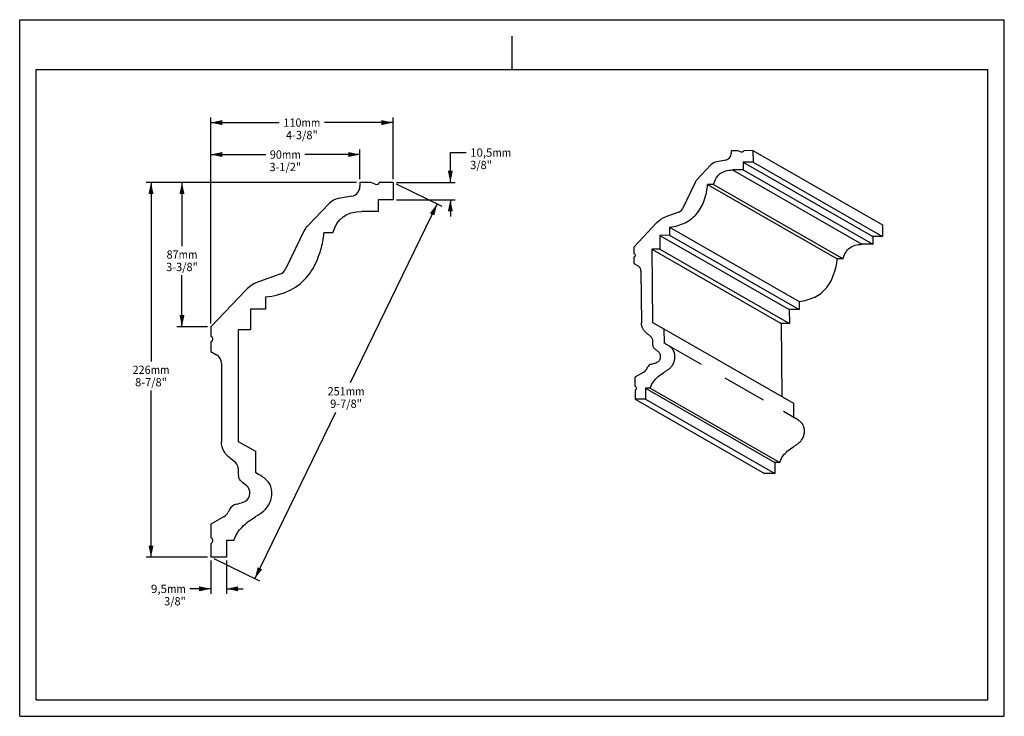
# Paper-space layout 'C332-PROD-MM_1' of a CAD drawing. Units: millimetres. Extents: x 0 to 297, y 0 to 210.
import ezdxf
from ezdxf.enums import TextEntityAlignment as Align

# ---------------------------------------------------------------- set-up
doc = ezdxf.new("R2010")
doc.units = ezdxf.units.MM
doc.header["$LTSCALE"] = 16.335
doc.layers.get('0').update_dxf_attribs({"linetype": 'CONTINUOUS'})
doc.layers.add('DTM_AXIS', color=7, linetype='CONTINUOUS')
doc.styles.get("Standard").update_dxf_attribs({"font": 'cgtime.ttf'})
doc.dimstyles.new('DIMSTYLE_1', dxfattribs={"dimtxt": 2.5, "dimasz": 3.5, "dimexe": 1.5, "dimexo": 1, "dimgap": 1.25, "dimtad": 0, "dimtih": 1, "dimtoh": 1, "dimdec": 0, "dimlfac": 2, "dimtxsty": 'STANDARD', "dimblk": '_FILLED', "dimblk1": '_FILLED', "dimblk2": '_FILLED', "dimcen": 0.09, "dimadec": 3, "dimazin": 2, "dimtfac": 1, "dimtdec": 0, "dimtofl": 0, "dimtmove": 0, "dimatfit": 3, "dimldrblk": '_FILLED', "dimfxl": 1, "dimtolj": 1, "dimarcsym": 0})
doc.dimstyles.new('DIMSTYLE_2', dxfattribs={"dimtxt": 2.5, "dimasz": 3.5, "dimexe": 1.5, "dimexo": 1, "dimgap": 1.25, "dimtad": 0, "dimtih": 1, "dimtoh": 1, "dimdec": 1, "dimlfac": 2, "dimtxsty": 'STANDARD', "dimblk": '_FILLED', "dimblk1": '_FILLED', "dimblk2": '_FILLED', "dimcen": 0.09, "dimadec": 3, "dimazin": 2, "dimtfac": 1, "dimtdec": 1, "dimtofl": 0, "dimtmove": 0, "dimatfit": 3, "dimldrblk": '_FILLED', "dimfxl": 1, "dimtolj": 1, "dimarcsym": 0})

# ---------------------------------------------------------------- blocks, each defined once
blk = doc.blocks.new('_FILLED')
at = {"color": 0, "linetype": 'BYBLOCK'}
blk.add_solid([(0, 0), (-1, 0.214), (-1, -0.214)], dxfattribs=at)
blk = doc.blocks.new('*D0')
at = {"color": 2, "linetype": 'CONTINUOUS'}
for p, q in [((101.62, 160.96), (38.11, 160.96)), ((39.61, 160.96), (39.61, 106.96)), ((39.61, 47.96), (39.61, 98.21)), ((56.62, 47.96), (38.11, 47.96))]:
    blk.add_line(p, q, dxfattribs=at)
at = {"color": 2, "linetype": 'CONTINUOUS', "xscale": 3.5, "yscale": 3.5, "zscale": 3.5}
for p, rotation in [((39.61, 160.96), 90), ((39.61, 47.96), 270)]:
    blk.add_blockref('_FILLED', p, dxfattribs=dict(at, rotation=rotation))
at = {"color": 2, "linetype": 'CONTINUOUS'}
for s, p, p2 in [('226', (34.05, 103.21), (39.51, 103.21)), ('mm', (39.51, 103.21), (45.18, 103.21)), ('8-7/8"', (34.83, 99.46), (44.4, 99.46))]:
    blk.add_text(s, height=2.5, dxfattribs=at).set_placement(p, p2, align=Align.FIT)
blk = doc.blocks.new('*D1')
at = {"color": 2, "linetype": 'CONTINUOUS'}
for p, q in [((57.62, 118.45), (57.62, 180.48)), ((57.62, 178.98), (78.3, 178.98)), ((112.62, 178.98), (91.93, 178.98)), ((112.62, 161.96), (112.62, 180.48))]:
    blk.add_line(p, q, dxfattribs=at)
at = {"color": 2, "linetype": 'CONTINUOUS', "xscale": 3.5, "yscale": 3.5, "zscale": 3.5, "rotation": 180}
blk.add_blockref('_FILLED', (57.62, 178.98), dxfattribs=at)
at = {"color": 2, "linetype": 'CONTINUOUS', "xscale": 3.5, "yscale": 3.5, "zscale": 3.5}
blk.add_blockref('_FILLED', (112.62, 178.98), dxfattribs=at)
at = {"color": 2, "linetype": 'CONTINUOUS'}
for s, p, p2 in [('110', (79.55, 177.73), (85.01, 177.73)), ('mm', (85.01, 177.73), (90.68, 177.73)), ('4-3/8"', (80.33, 173.98), (89.9, 173.98))]:
    blk.add_text(s, height=2.5, dxfattribs=at).set_placement(p, p2, align=Align.FIT)
blk = doc.blocks.new('*D2')
at = {"color": 2, "linetype": 'CONTINUOUS'}
for p, q in [((113.52, 160.53), (127.29, 153.82)), ((125.94, 154.48), (99.66, 100.48)), ((70.94, 41.48), (95.4, 91.73)), ((58.52, 47.53), (72.29, 40.82))]:
    blk.add_line(p, q, dxfattribs=at)
at = {"color": 2, "linetype": 'CONTINUOUS', "xscale": 3.5, "yscale": 3.5, "zscale": 3.5}
for p, rotation in [((125.94, 154.48), 64.0466242976), ((70.94, 41.48), 244.0466242976)]:
    blk.add_blockref('_FILLED', p, dxfattribs=dict(at, rotation=rotation))
at = {"color": 2, "linetype": 'CONTINUOUS'}
for s, p, p2 in [('251', (92.88, 96.73), (98.34, 96.73)), ('mm', (98.34, 96.73), (104.01, 96.73)), ('9-7/8"', (93.66, 92.98), (103.23, 92.98))]:
    blk.add_text(s, height=2.5, dxfattribs=at).set_placement(p, p2, align=Align.FIT)
blk = doc.blocks.new('*D3')
at = {"color": 2, "linetype": 'CONTINUOUS'}
for p, q in [((129.9, 160.96), (129.9, 169.95)), ((129.9, 169.95), (134.65, 169.95)), ((113.62, 160.96), (131.4, 160.96)), ((113.62, 155.71), (131.4, 155.71)), ((129.9, 155.71), (129.9, 150.71))]:
    blk.add_line(p, q, dxfattribs=at)
at = {"color": 2, "linetype": 'CONTINUOUS', "xscale": 3.5, "yscale": 3.5, "zscale": 3.5}
for p, rotation in [((129.9, 160.96), 270), ((129.9, 155.71), 90)]:
    blk.add_blockref('_FILLED', p, dxfattribs=dict(at, rotation=rotation))
at = {"color": 2, "linetype": 'CONTINUOUS'}
for s, p, p2 in [('10,5', (135.9, 168.7), (142.57, 168.7)), ('mm', (142.57, 168.7), (148.24, 168.7)), ('3/8"', (135.9, 164.95), (142.44, 164.95))]:
    blk.add_text(s, height=2.5, dxfattribs=at).set_placement(p, p2, align=Align.FIT)
blk = doc.blocks.new('*D4')
at = {"color": 2, "linetype": 'CONTINUOUS'}
for p, q in [((57.62, 46.96), (57.62, 36.93)), ((62.37, 46.96), (62.37, 36.93)), ((57.62, 38.43), (51.36, 38.43)), ((62.37, 38.43), (67.37, 38.43))]:
    blk.add_line(p, q, dxfattribs=at)
at = {"color": 2, "linetype": 'CONTINUOUS', "xscale": 3.5, "yscale": 3.5, "zscale": 3.5}
blk.add_blockref('_FILLED', (57.62, 38.43), dxfattribs=at)
at = {"color": 2, "linetype": 'CONTINUOUS', "xscale": 3.5, "yscale": 3.5, "zscale": 3.5, "rotation": 180}
blk.add_blockref('_FILLED', (62.37, 38.43), dxfattribs=at)
at = {"color": 2, "linetype": 'CONTINUOUS'}
for s, p, p2 in [('9,5', (39.58, 37.18), (44.44, 37.18)), ('mm', (44.44, 37.18), (50.11, 37.18)), ('3/8"', (43.57, 33.43), (50.11, 33.43))]:
    blk.add_text(s, height=2.5, dxfattribs=at).set_placement(p, p2, align=Align.FIT)
blk = doc.blocks.new('*D5')
at = {"color": 2, "linetype": 'CONTINUOUS'}
for p, q in [((57.62, 118.45), (57.62, 170.85)), ((57.62, 169.35), (74.21, 169.35)), ((102.62, 169.35), (86.02, 169.35)), ((102.62, 161.96), (102.62, 170.85))]:
    blk.add_line(p, q, dxfattribs=at)
at = {"color": 2, "linetype": 'CONTINUOUS', "xscale": 3.5, "yscale": 3.5, "zscale": 3.5, "rotation": 180}
blk.add_blockref('_FILLED', (57.62, 169.35), dxfattribs=at)
at = {"color": 2, "linetype": 'CONTINUOUS', "xscale": 3.5, "yscale": 3.5, "zscale": 3.5}
blk.add_blockref('_FILLED', (102.62, 169.35), dxfattribs=at)
at = {"color": 2, "linetype": 'CONTINUOUS'}
for s, p, p2 in [('90', (75.46, 168.1), (79.1, 168.1)), ('mm', (79.1, 168.1), (84.77, 168.1)), ('3-1/2"', (75.33, 164.35), (84.9, 164.35))]:
    blk.add_text(s, height=2.5, dxfattribs=at).set_placement(p, p2, align=Align.FIT)
blk = doc.blocks.new('*D6')
at = {"color": 2, "linetype": 'CONTINUOUS'}
for p, q in [((101.62, 160.96), (47.45, 160.96)), ((48.95, 160.96), (48.95, 141.71)), ((48.95, 117.45), (48.95, 132.96)), ((56.62, 117.45), (47.45, 117.45))]:
    blk.add_line(p, q, dxfattribs=at)
at = {"color": 2, "linetype": 'CONTINUOUS', "xscale": 3.5, "yscale": 3.5, "zscale": 3.5}
for p, rotation in [((48.95, 160.96), 90), ((48.95, 117.45), 270)]:
    blk.add_blockref('_FILLED', p, dxfattribs=dict(at, rotation=rotation))
at = {"color": 2, "linetype": 'CONTINUOUS'}
for s, p, p2 in [('87', (44.3, 137.96), (47.94, 137.96)), ('mm', (47.94, 137.96), (53.61, 137.96)), ('3-3/8"', (44.17, 134.21), (53.74, 134.21))]:
    blk.add_text(s, height=2.5, dxfattribs=at).set_placement(p, p2, align=Align.FIT)

psp = doc.layouts.new('C332-PROD-MM_1')

# ---------------------------------------------------------------- linework, layer by layer
at = {"color": 5, "linetype": 'CONTINUOUS'}
for p, q in [((0, 0), (0, 210)), ((0, 210), (297, 210)), ((297, 0), (297, 210)), ((0, 0), (297, 0))]:
    psp.add_line(p, q, dxfattribs=at)
at = {"color": 4, "linetype": 'CONTINUOUS'}
psp.add_line((148.5, 195), (148.5, 205), dxfattribs=at)
at = {"color": 7, "linetype": 'CONTINUOUS'}
for p, q in [((5, 5), (5, 195)), ((5, 195), (292, 195)), ((292, 5), (292, 195)), ((216.742, 170.488), (214.579, 170.463)), ((214.579, 170.463), (214.587, 169.65)), ((217.646, 170.116), (216.742, 170.488)), ((221.167, 170.538), (218.443, 170.507)), ((221.167, 170.538), (221.2, 167.075)), ((221.167, 170.538), (260.229, 148.139)), ((212.972, 167.683), (210.311, 167.182)), ((221.2, 167.075), (218.235, 167.041)), ((218.235, 167.041), (218.257, 164.733)), ((218.235, 167.041), (257.296, 144.642)), ((221.2, 167.075), (260.261, 144.676)), ((208.518, 166.2), (204.188, 161.599)), ((218.257, 164.733), (214.963, 164.695)), ((214.963, 164.695), (254.024, 142.296)), ((218.257, 164.733), (257.318, 142.334)), ((102.617, 160.964), (102.617, 159.731)), ((105.899, 160.964), (102.617, 160.964)), ((107.266, 160.385), (105.899, 160.964)), ((112.617, 160.964), (108.481, 160.964)), ((112.617, 160.964), (112.617, 155.714)), ((203.608, 160.749), (199.94, 153.015)), ((209.32, 160.343), (207.509, 160.323)), ((207.509, 160.323), (246.57, 137.924)), ((209.32, 160.343), (248.381, 137.944)), ((93.358, 154.606), (86.719, 147.705)), ((100.138, 156.777), (96.093, 156.064)), ((108.117, 155.714), (108.117, 152.214)), ((112.617, 155.714), (108.117, 155.714)), ((108.117, 152.214), (103.117, 152.214)), ((198.818, 151.998), (194.781, 150.552)), ((192.198, 148.861), (185.201, 141.426)), ((85.827, 146.427), (80.152, 134.766)), ((94.492, 145.714), (91.742, 145.714)), ((196.016, 147.494), (196.039, 145.02)), ((196.016, 147.494), (235.077, 125.095)), ((260.229, 148.139), (260.261, 144.676)), ((196.039, 145.02), (193.074, 144.987)), ((193.074, 144.987), (193.113, 140.864)), ((193.074, 144.987), (232.135, 122.587)), ((196.039, 145.02), (235.1, 122.621)), ((260.261, 144.676), (257.296, 144.642)), ((257.296, 144.642), (257.318, 142.334)), ((185.201, 141.426), (185.218, 139.548)), ((193.113, 140.864), (190.642, 140.836)), ((190.642, 140.836), (190.849, 118.677)), ((190.642, 140.836), (229.703, 118.437)), ((193.113, 140.864), (232.174, 118.465)), ((257.318, 142.334), (254.024, 142.296)), ((185.218, 139.548), (185.341, 139.481)), ((185.229, 138.39), (185.247, 136.479)), ((185.341, 139.481), (185.355, 139.473)), ((248.381, 137.944), (246.57, 137.924)), ((185.247, 136.479), (186.374, 135.871)), ((186.419, 135.845), (186.374, 135.871)), ((187.41, 134.151), (187.555, 118.642)), ((78.433, 133.244), (72.286, 131.121)), ((68.343, 128.602), (57.617, 117.452)), ((74.117, 126.464), (74.117, 122.714)), ((235.077, 125.095), (235.1, 122.621)), ((69.617, 122.714), (69.617, 116.464)), ((74.117, 122.714), (69.617, 122.714)), ((235.1, 122.621), (232.135, 122.587)), ((232.135, 122.587), (232.174, 118.465)), ((57.617, 117.452), (57.617, 114.604)), ((65.867, 116.464), (65.867, 82.868)), ((69.617, 116.464), (65.867, 116.464)), ((190.849, 118.677), (194.326, 116.801)), ((194.326, 116.801), (194.366, 112.514)), ((194.326, 116.801), (233.387, 94.402)), ((232.174, 118.465), (229.703, 118.437)), ((229.703, 118.437), (229.909, 96.396)), ((57.617, 114.604), (57.803, 114.501)), ((57.617, 112.849), (57.617, 109.952)), ((57.617, 109.952), (59.319, 109.01)), ((60.867, 106.385), (60.867, 82.871)), ((189.298, 105.121), (189.046, 104.588)), ((188.238, 103.716), (185.567, 102.189)), ((185.567, 102.189), (185.593, 99.478)), ((185.593, 99.478), (185.716, 99.412)), ((185.603, 98.321), (185.629, 95.593)), ((185.716, 99.412), (185.73, 99.404)), ((190.21, 98.944), (188.727, 98.927)), ((188.727, 98.927), (227.789, 76.528)), ((188.727, 98.927), (188.758, 95.629)), ((190.21, 98.944), (229.271, 76.544)), ((188.758, 95.629), (185.629, 95.593)), ((185.629, 95.593), (224.69, 73.194)), ((188.758, 95.629), (227.819, 73.23)), ((233.387, 94.402), (233.427, 90.114)), ((65.867, 82.868), (71.117, 79.964)), ((71.117, 79.964), (71.117, 73.464)), ((229.271, 76.544), (227.789, 76.528)), ((227.789, 76.528), (227.819, 73.23)), ((227.819, 73.23), (224.69, 73.194)), ((61.692, 60.232), (57.617, 57.964)), ((63.321, 62.344), (62.93, 61.54)), ((57.617, 57.964), (57.617, 53.854)), ((57.617, 53.854), (57.803, 53.751)), ((57.617, 52.099), (57.617, 47.964)), ((64.617, 52.964), (62.367, 52.964)), ((62.367, 52.964), (62.367, 47.964)), ((62.367, 47.964), (57.617, 47.964)), ((5, 5), (292, 5))]:
    psp.add_line(p, q, dxfattribs=at)
for centre, radius, start, end in [((212.604, 169.631), 1.983, 280.69652, 0.53433), ((210.923, 163.938), 3.301, 100.67014, 136.74683), ((107.617, 161.214), 0.9, 247.04662, 343.87238), ((206.613, 159.32), 3.327, 136.78934, 154.57606), ((99.617, 159.731), 3, 280, 360), ((96.961, 151.139), 5, 100, 136.11086), ((198.149, 153.864), 1.983, 289.71757, 334.64132), ((90.323, 144.239), 5, 136.11086, 154.04662), ((77.454, 136.079), 3, 289.04662, 334.04662), ((75.549, 121.669), 10, 109.04662, 136.11086), ((57.367, 113.714), 0.9, 286.12762, 61.04662), ((57.867, 106.385), 3, 0, 61.04662), ((191.09, 104.272), 1.982, 103.2601, 154.64715), ((66.019, 61.031), 3, 102.58332, 154.04662), ((60.233, 62.853), 3, 299.10089, 334.04662), ((57.367, 52.964), 0.9, 286.12762, 61.04662)]:
    psp.add_arc(centre, radius, start, end, dxfattribs=at)
for points, knots in [([(218.443, 170.507), (218.399, 170.35), (218.166, 170.062), (217.796, 170.054), (217.646, 170.116)], [0, 0, 0, 0, 0.5004048, 1, 1, 1, 1]), ([(209.32, 160.343), (209.491, 161.006), (209.954, 162.23), (211.227, 163.695), (212.974, 164.538), (214.277, 164.688), (214.963, 164.695)], [0, 0, 0, 0, 0.2651158, 0.4991191, 0.7340141, 1, 1, 1, 1]), ([(196.016, 147.494), (196.858, 147.549), (198.486, 147.875), (200.776, 148.712), (202.808, 149.973), (204.458, 151.662), (205.722, 153.628), (206.449, 155.415), (206.903, 156.874), (207.312, 158.369), (207.493, 159.536), (207.509, 160.323)], [0, 0, 0, 0, 0.1338591, 0.261259, 0.3854812, 0.5097049, 0.6327841, 0.753947, 0.8144961, 0.8751625, 1, 1, 1, 1]), ([(74.117, 126.464), (75.426, 126.535), (78.97, 127.218), (84.243, 129.48), (88.727, 134.636), (90.803, 140.242), (91.689, 143.917), (91.742, 145.714)], [0, 0, 0, 0, 0.1219286, 0.3551117, 0.592503, 0.8198976, 1, 1, 1, 1]), ([(248.381, 137.944), (248.552, 138.606), (249.015, 139.831), (250.288, 141.296), (252.035, 142.139), (253.338, 142.288), (254.024, 142.296)], [0, 0, 0, 0, 0.2651158, 0.4991191, 0.7340141, 1, 1, 1, 1]), ([(185.355, 139.473), (185.472, 139.406), (185.663, 139.183), (185.663, 138.89), (185.618, 138.763)], [0, 0, 0, 0, 0.4998039, 1, 1, 1, 1]), ([(235.077, 125.095), (235.919, 125.15), (237.547, 125.476), (239.837, 126.313), (241.869, 127.574), (243.52, 129.263), (244.783, 131.229), (245.51, 133.016), (245.964, 134.475), (246.373, 135.97), (246.554, 137.137), (246.57, 137.924)], [0, 0, 0, 0, 0.1338591, 0.261259, 0.3854812, 0.5097049, 0.6327841, 0.753947, 0.8144961, 0.8751625, 1, 1, 1, 1]), ([(190.635, 106.201), (190.996, 106.286), (191.538, 106.42), (192.219, 106.701), (192.677, 106.984), (193.044, 107.366), (193.261, 107.85), (193.337, 108.377), (193.282, 108.905), (193.088, 109.393), (192.756, 109.788), (192.363, 110.113), (191.952, 110.411), (191.567, 110.717), (191.246, 111.073), (191.07, 111.518), (190.992, 112.173), (191.016, 112.841), (190.953, 113.499), (190.741, 114.104), (190.152, 114.681), (189.376, 115.257), (188.637, 115.907), (188.019, 116.669), (187.636, 117.606), (187.558, 118.288), (187.555, 118.642)], [0, 0, 0, 0, 0.0689244, 0.1034904, 0.1365734, 0.1683393, 0.2004597, 0.2334351, 0.266336, 0.2981424, 0.3293221, 0.3610953, 0.3929495, 0.4236466, 0.4524988, 0.480885, 0.5110026, 0.5744904, 0.604934, 0.6335844, 0.6916877, 0.7534862, 0.8145308, 0.8739436, 0.9342307, 1, 1, 1, 1]), ([(190.21, 98.944), (190.409, 99.629), (191.052, 100.923), (192.559, 102.454), (194.018, 103.472), (195.223, 104.248), (196.081, 104.888), (196.832, 105.655), (197.369, 106.611), (197.656, 107.69), (197.696, 108.807), (197.463, 109.886), (196.889, 110.812), (196.074, 111.517), (195.463, 111.895), (195.149, 112.074)], [0, 0, 0, 0, 0.1245166, 0.2461916, 0.3711445, 0.4342145, 0.4963432, 0.5575181, 0.6201169, 0.6852305, 0.7504898, 0.8137118, 0.8748312, 0.9369021, 1, 1, 1, 1]), ([(195.149, 112.074), (195.082, 112.113), (194.822, 112.26), (194.559, 112.404), (194.366, 112.514)], [0, 0, 0, 0, 0.2566621, 1, 1, 1, 1]), ([(185.73, 99.404), (185.846, 99.337), (186.037, 99.114), (186.037, 98.82), (185.993, 98.694)], [0, 0, 0, 0, 0.4998039, 1, 1, 1, 1]), ([(229.271, 76.544), (229.47, 77.23), (230.113, 78.524), (231.62, 80.055), (233.079, 81.073), (234.284, 81.849), (235.142, 82.488), (235.893, 83.256), (236.43, 84.212), (236.717, 85.29), (236.757, 86.408), (236.524, 87.487), (235.95, 88.413), (235.135, 89.118), (234.524, 89.495), (234.21, 89.675)], [0, 0, 0, 0, 0.1245166, 0.2461916, 0.3711445, 0.4342145, 0.4963432, 0.5575181, 0.6201169, 0.6852305, 0.7504898, 0.8137118, 0.8748312, 0.9369021, 1, 1, 1, 1]), ([(234.21, 89.675), (234.143, 89.713), (233.883, 89.861), (233.62, 90.004), (233.427, 90.114)], [0, 0, 0, 0, 0.2566621, 1, 1, 1, 1]), ([(65.365, 63.959), (66.686, 64.254), (69.504, 64.947), (69.667, 69.48), (65.251, 70.917), (66.585, 75.391), (63.808, 77.508), (61.438, 79.549), (60.867, 81.711), (60.867, 82.871)], [0, 0, 0, 0, 0.1583633, 0.2752783, 0.4447542, 0.612862, 0.7250463, 0.8732143, 1, 1, 1, 1]), ([(64.617, 52.964), (65.047, 54.392), (66.627, 56.991), (70.707, 60.066), (75.984, 62.967), (76.563, 69.537), (73.406, 72.205), (71.715, 73.115), (71.117, 73.464)], [0, 0, 0, 0, 0.1549074, 0.3383151, 0.5595898, 0.7938111, 0.9184413, 1, 1, 1, 1])]:
    psp.add_open_spline(points, degree=3, knots=knots, dxfattribs=at)
for points in [[(94.492, 145.714), (95.666, 150.097), (98.579, 152.214), (103.117, 152.214)], [(192.198, 148.861), (192.904, 149.61), (193.812, 150.205), (194.781, 150.552)], [(185.618, 138.763), (185.559, 138.593), (185.401, 138.442), (185.229, 138.39)], [(187.127, 135.153), (186.957, 135.435), (186.706, 135.681), (186.419, 135.845)], [(187.41, 134.151), (187.407, 134.498), (187.306, 134.855), (187.127, 135.153)], [(188.238, 103.716), (188.582, 103.912), (188.876, 104.23), (189.046, 104.588)], [(185.993, 98.694), (185.933, 98.524), (185.775, 98.373), (185.603, 98.321)]]:
    psp.add_open_spline(points, degree=3, dxfattribs=at)
at = {"layer": 'DTM_AXIS', "color": 7, "linetype": 'CONTINUOUS'}
for p, q in [((205.614, 106.073), (195.149, 112.075)), ((224.401, 95.3), (212.805, 101.95)), ((234.21, 89.675), (230.402, 91.858))]:
    psp.add_line(p, q, dxfattribs=at)

# ---------------------------------------------------------------- dimensions: what is measured, and where the dimension line sits
at = {"color": 2, "linetype": 'CONTINUOUS'}
for base, p2, text, picture, middle in [((112.617, 178.983), (112.617, 160.964), '<>mm\\P4-3/8"', '*D1', (85.117, 177.108)), ((102.617, 169.347), (102.617, 160.964), '<>mm\\P3-1/2"', '*D5', (80.117, 167.472))]:
    dim = psp.add_linear_dim(base=base, p1=(57.617, 117.452), p2=p2, text=text, dimstyle='DIMSTYLE_1', dxfattribs=at)
    dim.commit()
    dim.dimension.update_dxf_attribs({"geometry": picture, "text_midpoint": middle, "dimtype": 160})
for base, p1, p2, angle, text, dimstyle, picture, middle in [((129.9, 155.714), (112.617, 160.964), (112.617, 155.714), 270, '<>mm\\P3/8"', 'DIMSTYLE_2', '*D3', (142.072, 168.074)), ((39.612, 160.964), (57.617, 47.964), (102.617, 160.964), 90, '<>mm\\P8-7/8"', 'DIMSTYLE_1', '*D0', (39.612, 102.589)), ((48.953, 117.452), (102.617, 160.964), (57.617, 117.452), 270, '<>mm\\P3-3/8"', 'DIMSTYLE_1', '*D6', (48.953, 137.333)), ((125.944, 154.477), (57.617, 47.964), (112.617, 160.964), 64.04662, '<>mm\\P9-7/8"', 'DIMSTYLE_1', '*D2', (98.444, 96.102)), ((57.617, 38.427), (62.367, 47.964), (57.617, 47.964), 180, '<>mm\\P3/8"', 'DIMSTYLE_2', '*D4', (44.847, 36.552))]:
    dim = psp.add_linear_dim(base=base, p1=p1, p2=p2, angle=angle, text=text, dimstyle=dimstyle, dxfattribs=at)
    dim.commit()
    dim.dimension.update_dxf_attribs({"geometry": picture, "text_midpoint": middle, "dimtype": 160})

doc.saveas('drawing.dxf')
